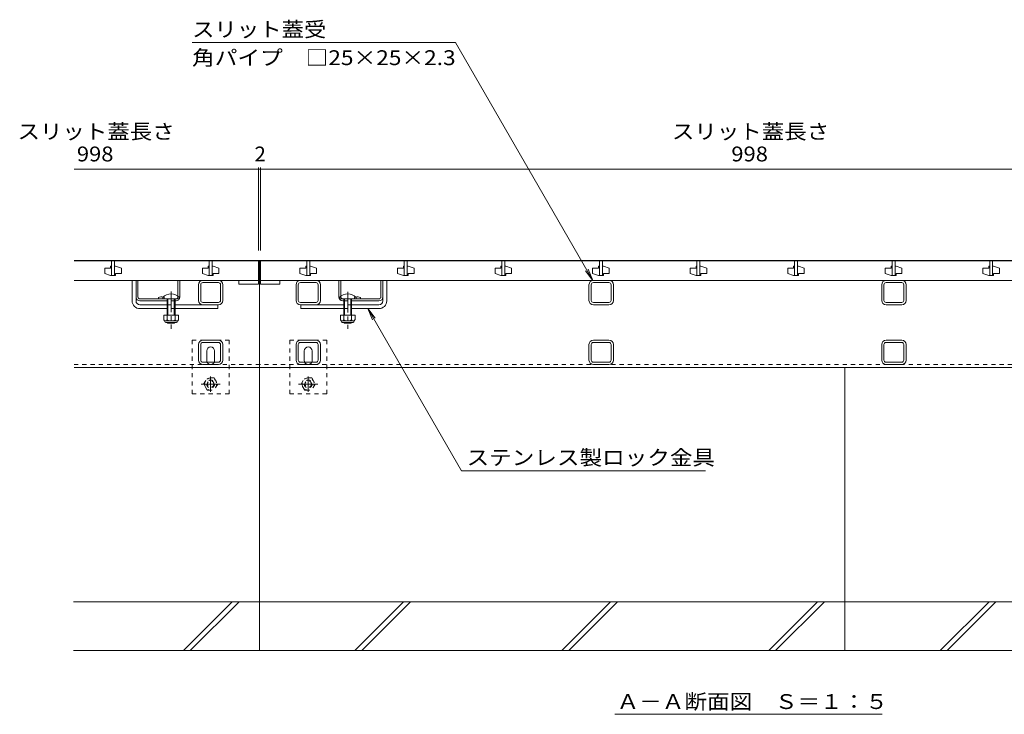
# Model space of a CAD drawing. Units: millimetres. Extents: x -1798 to 1949, y -1330 to 1385.
# Drawn here: x -1498 to -489, y -974 to -262 of the extents above; entities that cross this region are included whole.
import ezdxf

# ---------------------------------------------------------------- set-up
doc = ezdxf.new("R2010")
doc.units = ezdxf.units.MM
doc.header["$LTSCALE"] = 5
doc.linetypes.add('JWW_CENTER1', pattern=[6.773333, 4.233333, -0.846667, 0.846667, -0.846667])
doc.linetypes.add('JWW_DASHED1', pattern=[1.693333, 0.846667, -0.846667])
for name, color, linetype in [('0055_アルミ建具_', 7, 'Continuous'), ('0108_天井情報・', 7, 'Continuous'), ('10ﾎﾞﾙﾄ__1', 7, 'Continuous'), ('A_避難通路', 7, 'Continuous'), ('OUTLINE-0', 7, 'Continuous')]:
    doc.layers.add(name, color=color, linetype=linetype)
doc.styles.add('ＭＳ ゴシック', font='txt', dxfattribs={"height": 1})

msp = doc.modelspace()

# ---------------------------------------------------------------- linework, layer by layer
at = {"layer": '0055_アルミ建具_', "color": 7, "linetype": 'Continuous', "lineweight": 9}
for p, q in [((-1321.2, -285.1), (-1051.2, -285.1)), ((-910.4, -528.9), (-1051.2, -285.1)), ((-910.4, -528.9), (-918, -519)), ((-910.4, -528.9), (-915.2, -517.4)), ((-1141.1, -557.9), (-1133.4, -567.8)), ((-1141.1, -557.9), (-1136.3, -569.5)), ((-1141.1, -557.9), (-1045.1, -724.1)), ((-794.8, -724.1), (-1045.1, -724.1)), ((-887.8, -973.7), (-613.9, -973.7))]:
    msp.add_line(p, q, dxfattribs=at)
at = {"layer": '0108_天井情報・', "color": 7, "linetype": 'Continuous', "lineweight": 9}
for p, q in [((-1253.1, -413.4), (-1253.1, -498.4)), ((-1251.1, -413.4), (-1251.1, -498.4)), ((-1442.1, -414.9), (-1251.1, -414.9)), ((-1251.1, -414.9), (-253.1, -414.9))]:
    msp.add_line(p, q, dxfattribs=at)
at = {"layer": '0108_天井情報・', "color": 7, "linetype": 'Continuous', "lineweight": 9, "const_width": 0.5}
for points in [[(-1252.9, -414.9, 0.414214), (-1253.1, -414.6, 0.414214), (-1253.4, -414.9, 0.414214), (-1253.1, -415.1, 0.414214)], [(-1250.9, -414.9, 0.414214), (-1251.1, -414.6, 0.414214), (-1251.4, -414.9, 0.414214), (-1251.1, -415.1, 0.414214)]]:
    msp.add_lwpolyline(points, format="xyb", close=True, dxfattribs=at)
at = {"layer": '10ﾎﾞﾙﾄ__1', "color": 6, "linetype": 'Continuous', "lineweight": 9}
for p, q in [((-1252.1, -618.4), (-1252.1, -908.4)), ((-652.1, -618.4), (-652.1, -908.4)), ((-63, -858.4), (-1442.6, -858.4)), ((-1330, -908.4), (-1280, -858.4)), ((-1323, -908.4), (-1273, -858.4)), ((-1154.3, -908.4), (-1104.3, -858.4)), ((-1147.2, -908.4), (-1097.2, -858.4)), ((-942.2, -908.4), (-892.2, -858.4)), ((-935.1, -908.4), (-885.1, -858.4)), ((-730, -908.4), (-680, -858.4)), ((-723, -908.4), (-673, -858.4)), ((-554.3, -908.4), (-504.3, -858.4)), ((-547.2, -908.4), (-497.2, -858.4)), ((-1442.6, -908.4), (-1252.1, -908.4)), ((-1252.1, -908.4), (-652.1, -908.4)), ((-652.1, -908.4), (-61.9, -908.4))]:
    msp.add_line(p, q, dxfattribs=at)
at = {"layer": 'A_避難通路', "color": 3, "linetype": 'Continuous', "lineweight": 9}
for p, q in [((-1442.1, -508.9), (-1253.1, -508.9)), ((-1404.6, -514.4), (-1404.6, -516.4)), ((-1403.6, -514.4), (-1404.6, -514.4)), ((-1403.6, -508.9), (-1403.6, -523.9)), ((-1400.6, -523.9), (-1400.6, -508.9)), ((-1400.6, -514.4), (-1399.6, -514.4)), ((-1393.6, -516.4), (-1399.6, -514.4)), ((-1304.6, -514.4), (-1304.6, -516.4)), ((-1303.6, -514.4), (-1304.6, -514.4)), ((-1303.6, -508.9), (-1303.6, -523.9)), ((-1300.6, -523.9), (-1300.6, -508.9)), ((-1300.6, -514.4), (-1299.6, -514.4)), ((-1293.6, -516.4), (-1299.6, -514.4)), ((-1253.1, -528.9), (-1253.1, -508.9)), ((-253.1, -508.9), (-1251.1, -508.9)), ((-1251.1, -528.9), (-1251.1, -508.9)), ((-1204.6, -514.4), (-1204.6, -516.4)), ((-1203.6, -514.4), (-1204.6, -514.4)), ((-1203.6, -508.9), (-1203.6, -523.9)), ((-1200.6, -523.9), (-1200.6, -508.9)), ((-1200.6, -514.4), (-1199.6, -514.4)), ((-1193.6, -516.4), (-1199.6, -514.4)), ((-1104.6, -514.4), (-1104.6, -516.4)), ((-1103.6, -514.4), (-1104.6, -514.4)), ((-1103.6, -508.9), (-1103.6, -523.9)), ((-1100.6, -523.9), (-1100.6, -508.9)), ((-1100.6, -514.4), (-1099.6, -514.4)), ((-1093.6, -516.4), (-1099.6, -514.4)), ((-1004.6, -514.4), (-1004.6, -516.4)), ((-1003.6, -514.4), (-1004.6, -514.4)), ((-1003.6, -508.9), (-1003.6, -523.9)), ((-1000.6, -523.9), (-1000.6, -508.9)), ((-1000.6, -514.4), (-999.6, -514.4)), ((-993.6, -516.4), (-999.6, -514.4)), ((-904.6, -514.4), (-904.6, -516.4)), ((-903.6, -514.4), (-904.6, -514.4)), ((-903.6, -508.9), (-903.6, -523.9)), ((-900.6, -523.9), (-900.6, -508.9)), ((-900.6, -514.4), (-899.6, -514.4)), ((-893.6, -516.4), (-899.6, -514.4)), ((-804.6, -514.4), (-804.6, -516.4)), ((-803.6, -514.4), (-804.6, -514.4)), ((-803.6, -508.9), (-803.6, -523.9)), ((-800.6, -523.9), (-800.6, -508.9)), ((-800.6, -514.4), (-799.6, -514.4)), ((-793.6, -516.4), (-799.6, -514.4)), ((-704.6, -514.4), (-704.6, -516.4)), ((-703.6, -514.4), (-704.6, -514.4)), ((-703.6, -508.9), (-703.6, -523.9)), ((-700.6, -523.9), (-700.6, -508.9)), ((-700.6, -514.4), (-699.6, -514.4)), ((-693.6, -516.4), (-699.6, -514.4)), ((-604.6, -514.4), (-604.6, -516.4)), ((-603.6, -514.4), (-604.6, -514.4)), ((-603.6, -508.9), (-603.6, -523.9)), ((-600.6, -523.9), (-600.6, -508.9)), ((-600.6, -514.4), (-599.6, -514.4)), ((-593.6, -516.4), (-599.6, -514.4)), ((-504.6, -514.4), (-504.6, -516.4)), ((-503.6, -514.4), (-504.6, -514.4)), ((-503.6, -508.9), (-503.6, -523.9)), ((-500.6, -523.9), (-500.6, -508.9)), ((-500.6, -514.4), (-499.6, -514.4)), ((-493.6, -516.4), (-499.6, -514.4)), ((-1410.6, -516.4), (-1410.6, -521.9)), ((-1404.6, -516.4), (-1410.6, -516.4)), ((-1410.6, -521.9), (-1404.6, -523.9)), ((-1403.6, -523.9), (-1404.6, -523.9)), ((-1403.6, -523.9), (-1400.6, -523.9)), ((-1400.6, -523.9), (-1399.6, -523.9)), ((-1399.6, -521.9), (-1393.6, -521.9)), ((-1399.6, -523.9), (-1399.6, -521.9)), ((-1393.6, -521.9), (-1393.6, -516.4)), ((-1310.6, -516.4), (-1310.6, -521.9)), ((-1304.6, -516.4), (-1310.6, -516.4)), ((-1310.6, -521.9), (-1304.6, -523.9)), ((-1303.6, -523.9), (-1304.6, -523.9)), ((-1303.6, -523.9), (-1300.6, -523.9)), ((-1300.6, -523.9), (-1299.6, -523.9)), ((-1299.6, -521.9), (-1293.6, -521.9)), ((-1299.6, -523.9), (-1299.6, -521.9)), ((-1293.6, -521.9), (-1293.6, -516.4)), ((-1210.6, -516.4), (-1210.6, -521.9)), ((-1204.6, -516.4), (-1210.6, -516.4)), ((-1210.6, -521.9), (-1204.6, -523.9)), ((-1203.6, -523.9), (-1204.6, -523.9)), ((-1203.6, -523.9), (-1200.6, -523.9)), ((-1200.6, -523.9), (-1199.6, -523.9)), ((-1199.6, -521.9), (-1193.6, -521.9)), ((-1199.6, -523.9), (-1199.6, -521.9)), ((-1193.6, -521.9), (-1193.6, -516.4)), ((-1110.6, -516.4), (-1110.6, -521.9)), ((-1104.6, -516.4), (-1110.6, -516.4)), ((-1110.6, -521.9), (-1104.6, -523.9)), ((-1103.6, -523.9), (-1104.6, -523.9)), ((-1103.6, -523.9), (-1100.6, -523.9)), ((-1100.6, -523.9), (-1099.6, -523.9)), ((-1099.6, -521.9), (-1093.6, -521.9)), ((-1099.6, -523.9), (-1099.6, -521.9)), ((-1093.6, -521.9), (-1093.6, -516.4)), ((-1010.6, -516.4), (-1010.6, -521.9)), ((-1004.6, -516.4), (-1010.6, -516.4)), ((-1010.6, -521.9), (-1004.6, -523.9)), ((-1003.6, -523.9), (-1004.6, -523.9)), ((-1003.6, -523.9), (-1000.6, -523.9)), ((-1000.6, -523.9), (-999.6, -523.9)), ((-999.6, -521.9), (-993.6, -521.9)), ((-999.6, -523.9), (-999.6, -521.9)), ((-993.6, -521.9), (-993.6, -516.4)), ((-910.6, -516.4), (-910.6, -521.9)), ((-904.6, -516.4), (-910.6, -516.4)), ((-910.6, -521.9), (-904.6, -523.9)), ((-903.6, -523.9), (-904.6, -523.9)), ((-903.6, -523.9), (-900.6, -523.9)), ((-900.6, -523.9), (-899.6, -523.9)), ((-899.6, -521.9), (-893.6, -521.9)), ((-899.6, -523.9), (-899.6, -521.9)), ((-893.6, -521.9), (-893.6, -516.4)), ((-810.6, -516.4), (-810.6, -521.9)), ((-804.6, -516.4), (-810.6, -516.4)), ((-810.6, -521.9), (-804.6, -523.9)), ((-803.6, -523.9), (-804.6, -523.9)), ((-803.6, -523.9), (-800.6, -523.9)), ((-800.6, -523.9), (-799.6, -523.9)), ((-799.6, -521.9), (-793.6, -521.9)), ((-799.6, -523.9), (-799.6, -521.9)), ((-793.6, -521.9), (-793.6, -516.4)), ((-710.6, -516.4), (-710.6, -521.9)), ((-704.6, -516.4), (-710.6, -516.4)), ((-710.6, -521.9), (-704.6, -523.9)), ((-703.6, -523.9), (-704.6, -523.9)), ((-703.6, -523.9), (-700.6, -523.9)), ((-700.6, -523.9), (-699.6, -523.9)), ((-699.6, -521.9), (-693.6, -521.9)), ((-699.6, -523.9), (-699.6, -521.9)), ((-693.6, -521.9), (-693.6, -516.4)), ((-610.6, -516.4), (-610.6, -521.9)), ((-604.6, -516.4), (-610.6, -516.4)), ((-610.6, -521.9), (-604.6, -523.9)), ((-603.6, -523.9), (-604.6, -523.9)), ((-603.6, -523.9), (-600.6, -523.9)), ((-600.6, -523.9), (-599.6, -523.9)), ((-599.6, -521.9), (-593.6, -521.9)), ((-599.6, -523.9), (-599.6, -521.9)), ((-593.6, -521.9), (-593.6, -516.4)), ((-510.6, -516.4), (-510.6, -521.9)), ((-504.6, -516.4), (-510.6, -516.4)), ((-510.6, -521.9), (-504.6, -523.9)), ((-503.6, -523.9), (-504.6, -523.9)), ((-503.6, -523.9), (-500.6, -523.9)), ((-500.6, -523.9), (-499.6, -523.9)), ((-499.6, -521.9), (-493.6, -521.9)), ((-499.6, -523.9), (-499.6, -521.9)), ((-493.6, -521.9), (-493.6, -516.4)), ((-1253.1, -528.9), (-1442.1, -528.9)), ((-1273.1, -532.9), (-1273.1, -528.9)), ((-1253.1, -532.9), (-1273.1, -532.9)), ((-1253.1, -528.9), (-1253.1, -532.9)), ((-253.1, -528.9), (-1251.1, -528.9)), ((-1251.1, -528.9), (-1251.1, -532.9)), ((-1251.1, -532.9), (-1231.1, -532.9)), ((-1231.1, -532.9), (-1231.1, -528.9))]:
    msp.add_line(p, q, dxfattribs=at)
at = {"layer": 'OUTLINE-0', "color": 7, "linetype": 'Continuous', "lineweight": 9}
for p, q in [((-1252.1, -508.4), (-1442.1, -508.4)), ((-252.1, -508.4), (-1252.1, -508.4)), ((-1252.1, -618.4), (-1252.1, -508.4)), ((-1382.6, -549.9), (-1382.6, -528.9)), ((-1378.6, -549.9), (-1378.6, -528.9)), ((-1376.6, -545.9), (-1376.6, -528.9)), ((-1335.6, -545.1), (-1335.6, -528.9)), ((-1333.6, -545.9), (-1333.6, -528.9)), ((-1314.6, -549.4), (-1314.6, -533.4)), ((-1312.3, -549.4), (-1312.3, -533.4)), ((-1294.1, -528.9), (-1310.1, -528.9)), ((-1294.1, -531.2), (-1310.1, -531.2)), ((-1291.9, -533.4), (-1291.9, -549.4)), ((-1289.6, -533.4), (-1289.6, -549.4)), ((-1214.6, -533.4), (-1214.6, -549.4)), ((-1212.3, -533.4), (-1212.3, -549.4)), ((-1210.1, -528.9), (-1194.1, -528.9)), ((-1210.1, -531.2), (-1194.1, -531.2)), ((-1191.9, -549.4), (-1191.9, -533.4)), ((-1189.6, -549.4), (-1189.6, -533.4)), ((-1170.6, -545.9), (-1170.6, -528.9)), ((-1168.6, -545.1), (-1168.6, -528.9)), ((-1127.6, -545.9), (-1127.6, -528.9)), ((-1125.6, -549.9), (-1125.6, -528.9)), ((-1121.6, -549.9), (-1121.6, -528.9)), ((-914.3, -549.4), (-914.3, -533.4)), ((-912, -549.4), (-912, -533.4)), ((-893.8, -528.9), (-909.8, -528.9)), ((-893.8, -531.2), (-909.8, -531.2)), ((-891.6, -533.4), (-891.6, -549.4)), ((-889.3, -533.4), (-889.3, -549.4)), ((-614.3, -549.4), (-614.3, -533.4)), ((-612, -549.4), (-612, -533.4)), ((-593.8, -528.9), (-609.8, -528.9)), ((-593.8, -531.2), (-609.8, -531.2)), ((-591.6, -533.4), (-591.6, -549.4)), ((-589.3, -533.4), (-589.3, -549.4)), ((-1374.6, -547.9), (-1337.6, -547.9)), ((-1374.6, -549.9), (-1346.6, -549.9)), ((-1374.6, -553.9), (-1346.6, -553.9)), ((-1355.6, -546.4), (-1355.6, -547.9)), ((-1338.6, -549.9), (-1337.6, -549.9)), ((-1294.1, -553.9), (-1338.6, -553.9)), ((-1294.1, -551.6), (-1310.1, -551.6)), ((-1294.6, -553.9), (-1294.6, -557.9)), ((-1210.1, -551.6), (-1194.1, -551.6)), ((-1210.1, -553.9), (-1165.6, -553.9)), ((-1209.6, -553.9), (-1209.6, -557.9)), ((-1129.6, -547.9), (-1166.6, -547.9)), ((-1165.6, -549.9), (-1166.6, -549.9)), ((-1129.6, -549.9), (-1157.6, -549.9)), ((-1129.6, -553.9), (-1157.6, -553.9)), ((-1148.6, -546.4), (-1148.6, -547.9)), ((-893.8, -551.6), (-909.8, -551.6)), ((-893.8, -553.9), (-909.8, -553.9)), ((-593.8, -551.6), (-609.8, -551.6)), ((-593.8, -553.9), (-609.8, -553.9)), ((-1374.6, -557.9), (-1346.6, -557.9)), ((-1338.6, -557.9), (-1294.6, -557.9)), ((-1165.6, -557.9), (-1209.6, -557.9)), ((-1129.6, -557.9), (-1157.6, -557.9)), ((-1314.6, -610.7), (-1314.6, -594.7)), ((-1312.3, -610.7), (-1312.3, -594.7)), ((-1294.1, -590.2), (-1310.1, -590.2)), ((-1294.1, -592.5), (-1310.1, -592.5)), ((-1291.9, -594.7), (-1291.9, -610.7)), ((-1289.6, -594.7), (-1289.6, -610.7)), ((-1214.6, -610.7), (-1214.6, -594.7)), ((-1212.3, -610.7), (-1212.3, -594.7)), ((-1194.1, -590.2), (-1210.1, -590.2)), ((-1194.1, -592.5), (-1210.1, -592.5)), ((-1191.9, -594.7), (-1191.9, -610.7)), ((-1189.6, -594.7), (-1189.6, -610.7)), ((-914.3, -610.7), (-914.3, -594.7)), ((-912, -610.7), (-912, -594.7)), ((-893.8, -590.2), (-909.8, -590.2)), ((-893.8, -592.5), (-909.8, -592.5)), ((-891.6, -594.7), (-891.6, -610.7)), ((-889.3, -594.7), (-889.3, -610.7)), ((-614.3, -610.7), (-614.3, -594.7)), ((-612, -610.7), (-612, -594.7)), ((-593.8, -590.2), (-609.8, -590.2)), ((-593.8, -592.5), (-609.8, -592.5)), ((-591.6, -594.7), (-591.6, -610.7)), ((-589.3, -594.7), (-589.3, -610.7)), ((-1306.1, -611.2), (-1306.1, -601.2)), ((-1298.1, -611.2), (-1298.1, -601.2)), ((-1206.1, -611.2), (-1206.1, -601.2)), ((-1198.1, -611.2), (-1198.1, -601.2)), ((-1294.1, -612.9), (-1310.1, -612.9)), ((-1294.1, -615.2), (-1310.1, -615.2)), ((-1194.1, -612.9), (-1210.1, -612.9)), ((-1194.1, -615.2), (-1210.1, -615.2)), ((-893.8, -612.9), (-909.8, -612.9)), ((-893.8, -615.2), (-909.8, -615.2)), ((-593.8, -612.9), (-609.8, -612.9)), ((-593.8, -615.2), (-609.8, -615.2)), ((-1442.1, -618.4), (-1252.1, -618.4)), ((-252.1, -618.4), (-1252.1, -618.4))]:
    msp.add_line(p, q, dxfattribs=at)
at = {"layer": 'OUTLINE-0', "color": 7, "linetype": 'JWW_CENTER1', "lineweight": 9}
for p, q in [((-1342.6, -540.3), (-1342.6, -578.6)), ((-1161.6, -540.6), (-1161.6, -578.6))]:
    msp.add_line(p, q, dxfattribs=at)
at = {"layer": 'OUTLINE-0', "color": 6, "linetype": 'Continuous', "lineweight": 9}
for p, q in [((-1351.1, -547.9), (-1351.1, -546.4)), ((-1351.1, -547.9), (-1334.1, -547.9)), ((-1346.6, -557.9), (-1346.6, -547.9)), ((-1345.9, -557.9), (-1345.9, -547.9)), ((-1339.4, -547.9), (-1339.4, -557.9)), ((-1338.6, -547.9), (-1338.6, -557.9)), ((-1334.1, -546.4), (-1334.1, -547.9)), ((-1170.1, -547.9), (-1170.1, -546.4)), ((-1170.1, -547.9), (-1153.1, -547.9)), ((-1165.6, -557.9), (-1165.6, -547.9)), ((-1164.9, -557.9), (-1164.9, -547.9)), ((-1158.4, -547.9), (-1158.4, -557.9)), ((-1157.6, -547.9), (-1157.6, -557.9)), ((-1153.1, -546.4), (-1153.1, -547.9)), ((-1346.6, -564.7), (-1346.6, -557.9)), ((-1345.9, -564.7), (-1345.9, -557.9)), ((-1339.4, -557.9), (-1339.4, -564.7)), ((-1338.6, -557.9), (-1338.6, -564.7)), ((-1165.6, -564.7), (-1165.6, -557.9)), ((-1164.9, -564.7), (-1164.9, -557.9)), ((-1158.4, -557.9), (-1158.4, -564.7)), ((-1157.6, -557.9), (-1157.6, -564.7)), ((-1346.6, -572.2), (-1346.6, -572)), ((-1338.6, -572.2), (-1346.6, -572.2)), ((-1345.9, -572.9), (-1346.6, -572.2)), ((-1345.9, -572.9), (-1345.9, -572)), ((-1339.4, -572.9), (-1345.9, -572.9)), ((-1339.4, -572), (-1339.4, -572.9)), ((-1339.4, -572.9), (-1338.6, -572.2)), ((-1338.6, -572), (-1338.6, -572.2)), ((-1165.6, -572.2), (-1165.6, -572)), ((-1157.6, -572.2), (-1165.6, -572.2)), ((-1164.9, -572.9), (-1165.6, -572.2)), ((-1164.9, -572.9), (-1164.9, -572)), ((-1158.4, -572.9), (-1164.9, -572.9)), ((-1158.4, -572), (-1158.4, -572.9)), ((-1158.4, -572.9), (-1157.6, -572.2)), ((-1157.6, -572), (-1157.6, -572.2))]:
    msp.add_line(p, q, dxfattribs=at)
at = {"layer": 'OUTLINE-0', "color": 7, "linetype": 'JWW_DASHED1', "lineweight": 9}
for p, q in [((-1349.6, -546.4), (-1349.6, -547.9)), ((-1338.6, -549.9), (-1346.6, -549.9)), ((-1346.6, -553.9), (-1338.6, -553.9)), ((-1335.6, -545.1), (-1335.6, -545.9)), ((-1168.6, -545.1), (-1168.6, -545.9)), ((-1165.6, -549.9), (-1157.6, -549.9)), ((-1157.6, -553.9), (-1165.6, -553.9)), ((-1154.6, -546.4), (-1154.6, -547.9)), ((-1338.6, -557.9), (-1346.6, -557.9)), ((-1165.6, -557.9), (-1157.6, -557.9)), ((-1321.1, -645.2), (-1321.1, -590.2)), ((-1321.1, -590.2), (-1283.1, -590.2)), ((-1283.1, -590.2), (-1283.1, -645.2)), ((-1221.1, -645.2), (-1221.1, -590.2)), ((-1221.1, -590.2), (-1183.1, -590.2)), ((-1183.1, -590.2), (-1183.1, -645.2)), ((-1442.1, -615.2), (-1252.1, -615.2)), ((-252.1, -615.2), (-1252.1, -615.2)), ((-1283.1, -645.2), (-1321.1, -645.2)), ((-1183.1, -645.2), (-1221.1, -645.2))]:
    msp.add_line(p, q, dxfattribs=at)
at = {"layer": 'OUTLINE-0', "color": 2, "linetype": 'Continuous', "lineweight": 9}
for p, q in [((-1335.1, -564.7), (-1350.1, -564.7)), ((-1350.1, -564.7), (-1350.1, -569.5)), ((-1346.6, -564.7), (-1346.6, -569.5)), ((-1338.6, -564.7), (-1338.6, -569.5)), ((-1335.1, -564.7), (-1335.1, -569.5)), ((-1154.1, -564.7), (-1169.1, -564.7)), ((-1169.1, -564.7), (-1169.1, -569.5)), ((-1165.6, -564.7), (-1165.6, -569.5)), ((-1157.6, -564.7), (-1157.6, -569.5)), ((-1154.1, -564.7), (-1154.1, -569.5)), ((-1349, -571.2), (-1349, -570.4)), ((-1336.9, -570.5), (-1348.4, -570.5)), ((-1348.2, -572), (-1337, -572)), ((-1336.3, -571.2), (-1336.3, -570.4)), ((-1168, -571.2), (-1168, -570.4)), ((-1155.9, -570.5), (-1167.4, -570.5)), ((-1167.2, -572), (-1156, -572)), ((-1155.3, -571.2), (-1155.3, -570.4))]:
    msp.add_line(p, q, dxfattribs=at)
at = {"layer": 'OUTLINE-0', "color": 2, "linetype": 'JWW_CENTER1', "lineweight": 9}
for p, q in [((-1292.2, -635.2), (-1311.9, -635.2)), ((-1302.1, -627.3), (-1302.1, -643.2)), ((-1192.2, -635.2), (-1211.9, -635.2)), ((-1202.1, -627.3), (-1202.1, -643.2))]:
    msp.add_line(p, q, dxfattribs=at)
at = {"layer": 'OUTLINE-0', "color": 2, "linetype": 'JWW_DASHED1', "lineweight": 9}
for p, q in [((-1309.3, -635.2), (-1305.7, -629)), ((-1305.7, -641.5), (-1309.3, -635.2)), ((-1298.5, -629), (-1305.7, -629)), ((-1298.5, -629), (-1294.9, -635.2)), ((-1294.9, -635.2), (-1298.5, -641.5)), ((-1209.3, -635.2), (-1205.7, -629)), ((-1205.7, -641.5), (-1209.3, -635.2)), ((-1198.5, -629), (-1205.7, -629)), ((-1198.5, -629), (-1194.9, -635.2)), ((-1194.9, -635.2), (-1198.5, -641.5)), ((-1305.7, -641.5), (-1298.5, -641.5)), ((-1205.7, -641.5), (-1198.5, -641.5))]:
    msp.add_line(p, q, dxfattribs=at)
for centre, radius in [((-1302.1, -635.2), 6.24), ((-1302.1, -635.2), 4), ((-1302.1, -635.2), 3.32), ((-1202.1, -635.2), 6.24), ((-1202.1, -635.2), 4), ((-1202.1, -635.2), 3.32)]:
    msp.add_circle(centre, radius, dxfattribs=at)
at = {"layer": 'OUTLINE-0', "color": 7, "linetype": 'Continuous', "lineweight": 9}
for centre, radius, start, end in [((-1310.1, -533.4), 4.5, 90, 180), ((-1310.1, -533.4), 2.2, 90, 180), ((-1294.1, -533.4), 4.5, 0, 90), ((-1294.1, -533.4), 2.2, 0, 90), ((-1210.1, -533.4), 4.5, 90, 180), ((-1210.1, -533.4), 2.2, 90, 180), ((-1194.1, -533.4), 4.5, 0, 90), ((-1194.1, -533.4), 2.2, 0, 90), ((-909.8, -533.4), 4.5, 90, 180), ((-909.8, -533.4), 2.2, 90, 180), ((-893.8, -533.4), 4.5, 0, 90), ((-893.8, -533.4), 2.2, 0, 90), ((-609.8, -533.4), 4.5, 90, 180), ((-609.8, -533.4), 2.2, 90, 180), ((-593.8, -533.4), 4.5, 0, 90), ((-593.8, -533.4), 2.2, 0, 90), ((-1374.6, -549.9), 8, 180, 270), ((-1374.6, -545.9), 4, 180, 270), ((-1374.6, -549.9), 4, 180, 270), ((-1374.6, -545.9), 2, 180, 270), ((-1352.6, -553.6), 7.8, 76.0198, 112.6199), ((-1337.6, -545.9), 4, 270, 0), ((-1310.1, -549.4), 4.5, 180, 270), ((-1310.1, -549.4), 2.2, 180, 270), ((-1294.1, -549.4), 2.2, 270, 0), ((-1294.1, -549.4), 4.5, 270, 0), ((-1210.1, -549.4), 4.5, 180, 270), ((-1210.1, -549.4), 2.2, 180, 270), ((-1194.1, -549.4), 2.2, 270, 0), ((-1194.1, -549.4), 4.5, 270, 0), ((-1166.6, -545.9), 4, 180, 270), ((-1151.6, -553.6), 7.8, 67.3801, 103.9802), ((-1129.6, -545.9), 4, 270, 0), ((-1129.6, -545.9), 2, 270, 0), ((-1129.6, -549.9), 8, 270, 0), ((-1129.6, -549.9), 4, 270, 0), ((-909.8, -549.4), 4.5, 180, 270), ((-909.8, -549.4), 2.2, 180, 270), ((-893.8, -549.4), 2.2, 270, 0), ((-893.8, -549.4), 4.5, 270, 0), ((-609.8, -549.4), 4.5, 180, 270), ((-609.8, -549.4), 2.2, 180, 270), ((-593.8, -549.4), 2.2, 270, 0), ((-593.8, -549.4), 4.5, 270, 0), ((-1310.1, -594.7), 4.5, 90, 180), ((-1310.1, -594.7), 2.2, 90, 180), ((-1294.1, -594.7), 4.5, 0, 90), ((-1294.1, -594.7), 2.2, 0, 90), ((-1210.1, -594.7), 4.5, 90, 180), ((-1210.1, -594.7), 2.2, 90, 180), ((-1194.1, -594.7), 4.5, 0, 90), ((-1194.1, -594.7), 2.2, 0, 90), ((-909.8, -594.7), 4.5, 90, 180), ((-909.8, -594.7), 2.2, 90, 180), ((-893.8, -594.7), 4.5, 0, 90), ((-893.8, -594.7), 2.2, 0, 90), ((-609.8, -594.7), 4.5, 90, 180), ((-609.8, -594.7), 2.2, 90, 180), ((-593.8, -594.7), 4.5, 0, 90), ((-593.8, -594.7), 2.2, 0, 90), ((-1302.1, -601.2), 4, 90, 180), ((-1302.1, -601.2), 4, 0, 90), ((-1202.1, -601.2), 4, 90, 180), ((-1202.1, -601.2), 4, 0, 90), ((-1310.1, -610.7), 4.5, 180, 270), ((-1310.1, -610.7), 2.2, 180, 270), ((-1302.1, -611.2), 4, 180, 205.1507), ((-1302.1, -611.2), 4, 334.8493, 0), ((-1294.1, -610.7), 2.2, 270, 0), ((-1294.1, -610.7), 4.5, 270, 0), ((-1210.1, -610.7), 4.5, 180, 270), ((-1210.1, -610.7), 2.2, 180, 270), ((-1202.1, -611.2), 4, 180, 205.1507), ((-1202.1, -611.2), 4, 334.8493, 0), ((-1194.1, -610.7), 2.2, 270, 0), ((-1194.1, -610.7), 4.5, 270, 0), ((-909.8, -610.7), 4.5, 180, 270), ((-909.8, -610.7), 2.2, 180, 270), ((-893.8, -610.7), 2.2, 270, 0), ((-893.8, -610.7), 4.5, 270, 0), ((-609.8, -610.7), 4.5, 180, 270), ((-609.8, -610.7), 2.2, 180, 270), ((-593.8, -610.7), 2.2, 270, 0), ((-593.8, -610.7), 4.5, 270, 0)]:
    msp.add_arc(centre, radius, start, end, dxfattribs=at)
at = {"layer": 'OUTLINE-0', "color": 6, "linetype": 'Continuous', "lineweight": 9}
for centre in [(-1342.6, -554.9), (-1161.6, -554.9)]:
    msp.add_arc(centre, 12, 44.9005, 135.0995, dxfattribs=at)
at = {"layer": 'OUTLINE-0', "color": 7, "linetype": 'JWW_DASHED1', "lineweight": 9}
for centre, radius, start, end in [((-1352.6, -553.6), 7.8, 67.3801, 76.0198), ((-1337.6, -545.9), 2, 270, 0), ((-1166.6, -545.9), 2, 180, 270), ((-1151.6, -553.6), 7.8, 103.9802, 112.6199), ((-1302.1, -611.2), 4, 205.1507, 270), ((-1302.1, -611.2), 4, 270, 334.8493), ((-1202.1, -611.2), 4, 205.1507, 270), ((-1202.1, -611.2), 4, 270, 334.8493)]:
    msp.add_arc(centre, radius, start, end, dxfattribs=at)
at = {"layer": 'OUTLINE-0', "color": 2, "linetype": 'Continuous', "lineweight": 9}
for centre, radius, start, end in [((-1348.4, -568.5), 2.03, 210.518, 329.482), ((-1348.2, -571.2), 0.75, 180, 270), ((-1342.6, -562), 8.5, 241.9287, 298.0715), ((-1336.9, -568.5), 2.03, 210.5145, 329.4851), ((-1337, -571.2), 0.75, 270, 0), ((-1167.4, -568.5), 2.03, 210.518, 329.482), ((-1167.2, -571.2), 0.75, 180, 270), ((-1161.6, -562), 8.5, 241.9287, 298.0715), ((-1155.9, -568.5), 2.03, 210.5145, 329.4851), ((-1156, -571.2), 0.75, 270, 0)]:
    msp.add_arc(centre, radius, start, end, dxfattribs=at)

# ---------------------------------------------------------------- texts
at = {"layer": '0055_アルミ建具_', "color": 2, "linetype": 'Continuous', "lineweight": 9, "style": 'ＭＳ ゴシック'}
for s, width, p in [('スリット蓋受', 1.104167, (-1321.2, -279.3)), ('角パイプ\u3000□25×25×2.3', 1.119565, (-1321.2, -308.3)), ('ステンレス製ロック金具', 1.113636, (-1039.8, -718.2)), ('Ａ－Ａ断面図\u3000Ｓ＝１：５', 1.114583, (-886, -968.3))]:
    msp.add_text(s, height=15.24, dxfattribs=dict(at, width=width)).set_placement(p)
at = {"layer": '0108_天井情報・', "color": 2, "linetype": 'Continuous', "lineweight": 9, "style": 'ＭＳ ゴシック', "width": 1.107143}
for p in [(-1500.1, -384), (-829.3, -384)]:
    msp.add_text('スリット蓋長さ', height=15.24, dxfattribs=at).set_placement(p)
at = {"layer": '0108_天井情報・', "color": 2, "linetype": 'Continuous', "lineweight": 211, "style": 'ＭＳ ゴシック', "width": 1.083333}
for p in [(-1439.2, -407), (-768.4, -407)]:
    msp.add_text('998', height=15.24, dxfattribs=at).set_placement(p)
at = {"layer": '0108_天井情報・', "color": 2, "linetype": 'Continuous', "lineweight": 211, "style": 'ＭＳ ゴシック'}
msp.add_text('2', height=15.2, dxfattribs=at).set_placement((-1257.1, -407))

doc.saveas('drawing.dxf')
